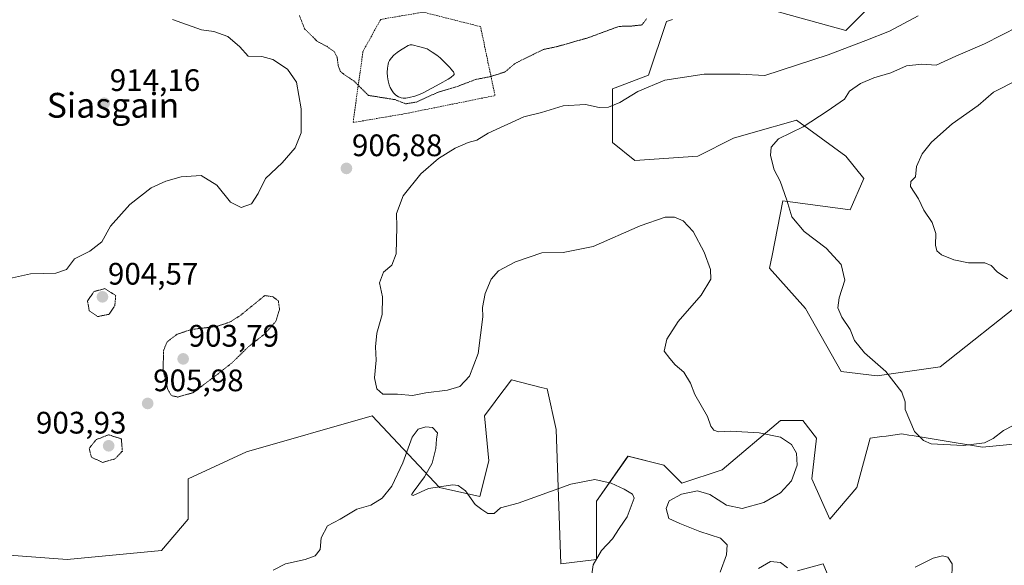
# Model space of a CAD drawing. Units: metres. Extents: x 569779 to 573214, y 4742665 to 4745015.
# Drawn here: x 572066 to 572384, y 4744186 to 4744362 of the extents above; entities that cross this region are included whole.
import ezdxf
from ezdxf.enums import TextEntityAlignment as Align

# ---------------------------------------------------------------- set-up
doc = ezdxf.new("R2010")
doc.units = ezdxf.units.M
doc.header["$MEASUREMENT"] = 0
doc.linetypes.add('TRAZOS', pattern=[0.75, 0.5, -0.25])
doc.linetypes.add('TRAZOS2', pattern=[0.375, 0.25, -0.125])
for name, color, linetype, lineweight in [('Alambrada', 19, 'TRAZOS', 0), ('Arbolado forestal CxS', 92, 'Continuous', 0), ('Carátula', 7, 'Continuous', 5), ('Curva de nivel normal', 36, 'Continuous', 0), ('Curva de nivel normal depresión', 36, 'TRAZOS2', 0), ('Estanque', 2, 'Continuous', 0), ('Estanque Cxs', 2, 'Continuous', 0), ('Pastizal CxS', 92, 'Continuous', 0), ('Punto de cota en terreno', 7, 'Continuous', 0), ('Rótulo de punto de cota en terreno', 19, 'Continuous', 0), ('Texto cartográfico', 19, 'Continuous', 0)]:
    doc.layers.add(name, color=color, linetype=linetype, lineweight=lineweight)
doc.styles.add('Arial', font='txt', dxfattribs={"height": 0.2})

# ---------------------------------------------------------------- blocks, each defined once
blk = doc.blocks.new('*U152')
at = {"layer": 'Arbolado forestal CxS', "color": 92, "linetype": 'Continuous', "lineweight": 0}
for points in [[(572042.6055, 4744191.2765, 908.4667), (572081.6341, 4744188.3851, 908.8426), (572111.9901, 4744191.2755, 907.017), (572120.6633, 4744201.3939, 907.896), (572120.6635, 4744214.4044, 907.7175), (572139.4555, 4744223.0771, 907.2097), (572179.9305, 4744234.6406, 907.6743), (572201.6129, 4744211.5123, 910.4805), (572214.6217, 4744208.6198, 909.9122), (572217.5129, 4744220.1849, 908.1908), (572216.0683, 4744234.6397, 905.8924), (572219.5093, 4744239.228, 905.7435), (572220.0703, 4744239.9763, 905.8602), (572224.7415, 4744246.2051, 907.1064), (572234.3407, 4744243.8046, 907.4596), (572236.3051, 4744243.3134, 907.6038), (572239.1961, 4744230.3035, 907.761), (572240.6411, 4744186.9368, 911.2719), (572252.2051, 4744188.3828, 909.096), (572252.2053, 4744207.1743, 910.5355), (572262.3241, 4744221.6293, 909.4605), (572273.8877, 4744218.7382, 909.7026), (572279.6707, 4744212.9559, 910.0733), (572292.6795, 4744217.2919, 909.2476), (572311.4715, 4744233.194, 910.566), (572318.6997, 4744233.194, 911.5721), (572323.0353, 4744227.4113, 911.6444), (572321.5901, 4744214.4014, 911.6424), (572327.3719, 4744201.3914, 913.6589), (572336.0453, 4744211.5112, 913.4652), (572340.3815, 4744227.4111, 913.876), (572344.1227, 4744227.9453, 914.2353), (572345.5369, 4744228.1473, 914.321), (572350.5001, 4744228.8563, 914.6747), (572352.7889, 4744228.4745, 914.7988), (572353.8565, 4744228.2966, 914.8251), (572362.9121, 4744226.7869, 914.556), (572376.5191, 4744224.5186, 913.0377), (572390.9749, 4744225.9647, 911.9927)], [(572390.3185, 4744272.1209, 919.8773), (572362.8535, 4744250.4385, 915.8235), (572342.6155, 4744247.5469, 914.7764), (572331.0517, 4744248.9933, 913.9213), (572319.4885, 4744269.2311, 913.4327), (572307.9245, 4744282.2405, 910.9923), (572308.7399, 4744286.3173, 911.7688), (572312.2611, 4744303.9246, 915.1007), (572333.9437, 4744301.0327, 917.5031), (572338.2809, 4744311.1508, 918.9608), (572332.4989, 4744318.3785, 918.0565), (572316.5983, 4744329.9427, 915.1186), (572311.0463, 4744328.3566, 915.0642), (572307.8825, 4744327.4528, 915.0506), (572296.3615, 4744324.1611, 914.4706), (572284.7971, 4744318.3795, 913.7921), (572264.5595, 4744316.9348, 914.0283), (572257.3327, 4744322.7167, 914.1345), (572257.3329, 4744340.0626, 909.6174), (572268.8973, 4744344.3992, 910.6218), (572274.6793, 4744361.7449, 906.0002), (572276.6703, 4744362.4088, 906.0016)], [(572296.3621, 4744368.973, 905.3545), (572332.4997, 4744358.8533, 909.4652), (572348.4001, 4744374.7541, 908.5412)]]:
    blk.add_polyline3d(points, dxfattribs=at)
blk = doc.blocks.new('*U167')
at = {"layer": 'Curva de nivel normal', "color": 36, "linetype": 'Continuous', "lineweight": 0}
for points in [[(572355.76, 4744363.52, 910), (572351.18, 4744361.1, 910), (572346.55, 4744358.6, 910), (572338.9, 4744355.57, 910), (572326.84, 4744350.97, 910), (572306.44, 4744344.38, 910), (572298.37, 4744344.81, 910), (572286.84, 4744344.77, 910), (572274.22, 4744342.85, 910), (572265.5, 4744339.19, 910), (572259.66, 4744335.65, 910), (572256.08, 4744334.12, 910), (572253.06, 4744334.06, 910), (572248.61, 4744334.95, 910), (572241.39, 4744334.54, 910), (572234.44, 4744332.44, 910), (572228.72, 4744331.07, 910), (572217.27, 4744325.71, 910), (572213.59, 4744323.51, 910), (572210.8, 4744322.76, 910), (572206.65, 4744320.94, 910), (572201.3, 4744317.61, 910), (572195.61, 4744312.63, 910), (572189.92, 4744305.52, 910), (572187.7, 4744299.86, 910), (572187.83, 4744295.53, 910), (572187.58, 4744286.87, 910), (572186.26, 4744283.2, 910), (572183.58, 4744280.94, 910), (572182.3, 4744277.51, 910), (572183.28, 4744272.97, 910), (572183.07, 4744267.27, 910), (572181.37, 4744261.3, 910), (572180.95, 4744256.84, 910), (572181.18, 4744252.63, 910), (572180.67, 4744246.9, 910), (572181.35, 4744243.38, 910), (572183.36, 4744241.66, 910), (572188.02, 4744241.65, 910), (572192.88, 4744241.24, 910), (572197.2, 4744242.02, 910), (572204.21, 4744242.93, 910), (572208.09, 4744244.16, 910), (572211.29, 4744247.44, 910), (572214.1, 4744254.73, 910), (572215.56, 4744266.52, 910), (572215.45, 4744269.61, 910), (572216.32, 4744274.07, 910), (572218.24, 4744278.67, 910), (572220.63, 4744281.35, 910), (572226.06, 4744284.27, 910), (572234.56, 4744287.16, 910), (572241.44, 4744287.28, 910), (572251.06, 4744289.24, 910), (572266.25, 4744295.94, 910), (572274.3, 4744298.68, 910), (572277.34, 4744298.73, 910), (572280.05, 4744297.53, 910), (572283.37, 4744294.02, 910), (572286.9, 4744287.43, 910), (572288.93, 4744281.86, 910), (572289, 4744278.74, 910), (572285.94, 4744273.54, 910), (572278.48, 4744265.1, 910), (572274.8, 4744259.37, 910), (572273.95, 4744255.53, 910), (572275.78, 4744253.18, 910), (572277.51, 4744251.12, 910), (572280.29, 4744248.78, 910), (572282.45, 4744245.2, 910), (572283.84, 4744241.5, 910), (572287.89, 4744234.46, 910), (572289.04, 4744231.33, 910), (572290.01, 4744230.07, 910), (572291.49, 4744229.55, 910), (572295.38, 4744229.7, 910), (572304.58, 4744229.2, 910), (572311.47, 4744227.82, 910), (572314.96, 4744225.46, 910), (572316.57, 4744222.59, 910), (572316.79, 4744218.81, 910), (572315, 4744213.7, 910), (572311.51, 4744209.82, 910), (572306.06, 4744206.68, 910), (572299.07, 4744204.82, 910), (572294.04, 4744205.86, 910), (572288.67, 4744209.35, 910), (572284.73, 4744210.44, 910), (572279.54, 4744209.39, 910), (572275.6, 4744207.27, 910), (572274.63, 4744204.84, 910), (572275.51, 4744201.6, 910), (572278.98, 4744199.93, 910), (572285.46, 4744197.41, 910), (572292.17, 4744195.26, 910), (572294.28, 4744193.1, 910), (572294.07, 4744189.83, 910), (572291.97, 4744184.28, 910)], [(572250.27, 4744180.63, 910), (572251.14, 4744186.68, 910), (572253.82, 4744191.21, 910), (572257.34, 4744195.07, 910), (572259.43, 4744198.32, 910), (572262.02, 4744202.07, 910), (572264.34, 4744208.15, 910), (572263.76, 4744209.45, 910), (572261.12, 4744210.98, 910), (572256.87, 4744213, 910), (572251.59, 4744214.12, 910), (572243.93, 4744212.64, 910), (572226.93, 4744206.56, 910), (572221.26, 4744205.05, 910), (572219.24, 4744203.23, 910), (572217.14, 4744203.23, 910), (572215.24, 4744204.5, 910), (572213.03, 4744206.12, 910), (572209.92, 4744210.5, 910), (572207.62, 4744212.2, 910), (572205.87, 4744212.44, 910), (572198.07, 4744211.2, 910), (572193.12, 4744208.96, 910), (572192.52, 4744209.18, 910), (572193.06, 4744210.09, 910), (572196.76, 4744214.99, 910), (572199.18, 4744219.39, 910), (572200.41, 4744224.14, 910), (572200.63, 4744227.12, 910), (572200.99, 4744229.21, 910), (572199.32, 4744230.89, 910), (572197.14, 4744231.15, 910), (572194.74, 4744230.39, 910), (572192.79, 4744227.75, 910), (572189.76, 4744219.54, 910), (572186.26, 4744212.02, 910), (572183.12, 4744208.15, 910), (572179.46, 4744205.88, 910), (572174.98, 4744204.55, 910), (572169.6, 4744201.38, 910), (572165.54, 4744199.2, 910), (572163.44, 4744195.31, 910), (572163.19, 4744191.58, 910), (572161.5, 4744189.59, 910), (572158.31, 4744188.39, 910), (572151.94, 4744186.94, 910), (572148.04, 4744184.94, 910)]]:
    blk.add_polyline3d(points, dxfattribs=at)
blk = doc.blocks.new('*U168')
at = {"layer": 'Curva de nivel normal', "color": 36, "linetype": 'Continuous', "lineweight": 0}
for points in [[(572304.39, 4744185.42, 915), (572308.21, 4744187.72, 915), (572311.44, 4744187.4, 915), (572313.74, 4744185.72, 915)], [(572316.98, 4744184.66, 915), (572325.25, 4744186.97, 915), (572327.06, 4744182.6, 915)], [(572354.89, 4744185.85, 915), (572360.66, 4744188.77, 915), (572363.63, 4744189.59, 915), (572365.41, 4744189.1, 915), (572366.78, 4744186.96, 915), (572366.68, 4744182.03, 915)], [(572392.4, 4744234.66, 915), (572383.3, 4744229.91, 915), (572380, 4744227.33, 915), (572377.2, 4744225.97, 915), (572370.29, 4744225.06, 915), (572360.05, 4744225.64, 915), (572357.56, 4744226.71, 915), (572354.6, 4744229.56, 915), (572351.57, 4744236.75, 915), (572351.65, 4744239.2, 915), (572350.57, 4744242.33, 915), (572345.37, 4744248.94, 915), (572338.47, 4744254.99, 915), (572335.29, 4744258.91, 915), (572333.87, 4744262.49, 915), (572331.19, 4744266.48, 915), (572329.89, 4744269.5, 915), (572330.37, 4744272.65, 915), (572332.19, 4744278.42, 915), (572330.99, 4744283.39, 915), (572326.12, 4744288.69, 915), (572319.08, 4744294.03, 915), (572315.14, 4744298.76, 915), (572313.54, 4744304.16, 915), (572311.3, 4744310.31, 915), (572309.44, 4744313.95, 915), (572308.26, 4744318.55, 915), (572308.4, 4744321.29, 915), (572310.76, 4744323.96, 915), (572318.81, 4744327.75, 915), (572326.5, 4744332.86, 915), (572332.1, 4744336.74, 915), (572333.74, 4744339.28, 915), (572337.21, 4744341.74, 915), (572341.58, 4744343.61, 915), (572347.03, 4744345.22, 915), (572352.05, 4744347.46, 915), (572357.02, 4744347.98, 915), (572361.57, 4744347.7, 915), (572367.91, 4744350.58, 915), (572377.22, 4744354.57, 915), (572388.17, 4744360.11, 915)]]:
    blk.add_polyline3d(points, dxfattribs=at)
blk = doc.blocks.new('*U172')
at = {"layer": 'Curva de nivel normal', "color": 36, "linetype": 'Continuous', "lineweight": 0}
blk.add_polyline3d([(572384.6, 4744278.82, 920), (572381.25, 4744281.03, 920), (572379.34, 4744283.08, 920), (572377.26, 4744283.92, 920), (572372.08, 4744283.97, 920), (572367.25, 4744284.91, 920), (572363.34, 4744286.56, 920), (572361.86, 4744287.82, 920), (572361.42, 4744289.71, 920), (572361.5, 4744293.46, 920), (572360.36, 4744296.98, 920), (572357.62, 4744300.9, 920), (572355.88, 4744304.62, 920), (572353.3, 4744308.55, 920), (572353.49, 4744310.19, 920), (572354.95, 4744311.63, 920), (572355.31, 4744314.96, 920), (572357.1, 4744319.13, 920), (572360.06, 4744322.86, 920), (572366.76, 4744328.74, 920), (572375.12, 4744334.66, 920), (572380.1, 4744338.94, 920), (572387.9, 4744342.98, 920)], dxfattribs=at)
blk = doc.blocks.new('5PATER')
at = {"layer": 'Carátula', "linetype": 'Continuous', "lineweight": 5}
h = blk.add_hatch(color=250, dxfattribs=at)
edge = h.paths.add_edge_path()
edge.add_ellipse((0, 0.01), major_axis=(-1.33, -1.34), ratio=0.999422, start_angle=0, end_angle=360)

msp = doc.modelspace()

# ---------------------------------------------------------------- linework, layer by layer
at = {"layer": 'Alambrada', "color": 19, "linetype": 'TRAZOS', "lineweight": 0}
msp.add_polyline3d([(572173.75, 4744329.19, 905.87), (572190.05, 4744331.94, 906.04), (572219.47, 4744337.87, 906.63), (572214.82, 4744360.09, 903.24), (572196.4, 4744364.75, 901.82), (572182.64, 4744362.42, 902.32), (572176.93, 4744352.05, 903.86), (572173.75, 4744329.19, 905.87)], dxfattribs=at)
at = {"layer": 'Arbolado forestal CxS', "color": 92, "linetype": 'Continuous', "lineweight": 0}
for points in [[(572348.4, 4744374.75, 908.54), (572332.5, 4744358.85, 909.47), (572296.36, 4744368.97, 905.35)], [(572276.67, 4744362.41, 906), (572274.68, 4744361.74, 906), (572268.9, 4744344.4, 910.62), (572257.33, 4744340.06, 909.62), (572257.33, 4744322.72, 914.13), (572264.56, 4744316.93, 914.03), (572284.8, 4744318.38, 913.79), (572296.36, 4744324.16, 914.47), (572307.88, 4744327.45, 915.05), (572311.05, 4744328.36, 915.06), (572316.6, 4744329.94, 915.12), (572332.5, 4744318.38, 918.06), (572338.28, 4744311.15, 918.96), (572333.94, 4744301.03, 917.5), (572312.26, 4744303.92, 915.1), (572308.74, 4744286.32, 911.77), (572307.92, 4744282.24, 910.99), (572319.49, 4744269.23, 913.43), (572331.05, 4744248.99, 913.92), (572342.62, 4744247.55, 914.78), (572362.85, 4744250.44, 915.82), (572390.32, 4744272.12, 919.88)], [(572390.97, 4744225.96, 911.99), (572376.52, 4744224.52, 913.04), (572362.91, 4744226.79, 914.56), (572353.86, 4744228.3, 914.83), (572352.79, 4744228.47, 914.8), (572350.5, 4744228.86, 914.67), (572345.54, 4744228.15, 914.32), (572344.12, 4744227.95, 914.24), (572340.38, 4744227.41, 913.88), (572336.05, 4744211.51, 913.47), (572327.37, 4744201.39, 913.66), (572321.59, 4744214.4, 911.64), (572323.04, 4744227.41, 911.64), (572318.7, 4744233.19, 911.57), (572311.47, 4744233.19, 910.57), (572292.68, 4744217.29, 909.25), (572279.67, 4744212.96, 910.07), (572273.89, 4744218.74, 909.7), (572262.32, 4744221.63, 909.46), (572252.21, 4744207.17, 910.54), (572252.21, 4744188.38, 909.1), (572240.64, 4744186.94, 911.27), (572239.2, 4744230.3, 907.76), (572236.31, 4744243.31, 907.6), (572234.34, 4744243.8, 907.46), (572224.74, 4744246.21, 907.11), (572220.07, 4744239.98, 905.86), (572219.51, 4744239.23, 905.74), (572216.07, 4744234.64, 905.89), (572217.51, 4744220.18, 908.19), (572214.62, 4744208.62, 909.91), (572201.61, 4744211.51, 910.48), (572179.93, 4744234.64, 907.67), (572139.46, 4744223.08, 907.21), (572120.66, 4744214.4, 907.72), (572120.66, 4744201.39, 907.9), (572111.99, 4744191.28, 907.02), (572081.63, 4744188.39, 908.84), (572042.61, 4744191.28, 908.47)]]:
    msp.add_polyline3d(points, dxfattribs=at)
at = {"layer": 'Curva de nivel normal', "color": 36, "linetype": 'Continuous', "lineweight": 0}
msp.add_polyline3d([(572063.09, 4744278.95, 910), (572069.84, 4744280.44, 910), (572078, 4744280.64, 910), (572081.44, 4744281.8, 910), (572083.99, 4744285.2, 910), (572088.95, 4744287.74, 910), (572092.84, 4744290.78, 910), (572095.61, 4744295.74, 910), (572101.84, 4744302.8, 910), (572108.7, 4744308.13, 910), (572113.37, 4744310.32, 910), (572118.31, 4744311.67, 910), (572124.78, 4744312.07, 910), (572129.82, 4744309, 910), (572134.29, 4744303.54, 910), (572137.66, 4744301.8, 910), (572140.98, 4744302.96, 910), (572143.17, 4744306.26, 910), (572145.51, 4744311.14, 910), (572150.86, 4744316.16, 910), (572155.04, 4744321.02, 910), (572156.98, 4744325.86, 910), (572157.04, 4744333.57, 910), (572155.48, 4744342.23, 910), (572152.65, 4744346.42, 910), (572147.88, 4744349.54, 910), (572144.36, 4744350.51, 910), (572139.95, 4744350.59, 910), (572137.23, 4744353.57, 910), (572133.35, 4744356.93, 910), (572128.9, 4744358.48, 910), (572124.88, 4744359.01, 910), (572115.56, 4744362.35, 910)], dxfattribs=at)
at = {"layer": 'Curva de nivel normal depresión', "color": 36, "linetype": 'TRAZOS2', "lineweight": 0}
for points in [[(572156.44, 4744363.7, 905), (572158.13, 4744359.39, 905), (572162.24, 4744355.3, 905), (572165.28, 4744353.74, 905), (572167.64, 4744352.03, 905), (572168.61, 4744350.27, 905), (572168.96, 4744347.49, 905), (572169.66, 4744345.65, 905), (572170.98, 4744344.56, 905), (572174, 4744342.59, 905), (572178.67, 4744337.93, 905), (572187.26, 4744336.56, 905), (572190.7, 4744335.21, 905), (572194.15, 4744335.78, 905), (572200.92, 4744338.86, 905), (572207.32, 4744340.8, 905), (572213.26, 4744343.06, 905), (572218.08, 4744344, 905), (572222.7, 4744345.49, 905), (572225.93, 4744348.23, 905), (572234.99, 4744352.7, 905), (572239.47, 4744353.65, 905), (572249.36, 4744356.46, 905), (572259.41, 4744360.16, 905), (572263.55, 4744360.28, 905), (572266.8, 4744360.64, 905), (572268.41, 4744362.73, 905)], [(572091.47, 4744266.65, 905), (572095.11, 4744267.37, 905), (572096.98, 4744270.13, 905), (572097.28, 4744273.42, 905), (572093.8, 4744275.64, 905), (572090.27, 4744274.72, 905), (572088.17, 4744271.64, 905), (572088.77, 4744268.51, 905), (572091.47, 4744266.65, 905)], [(572117.22, 4744240.72, 905), (572122.19, 4744242.1, 905), (572130.16, 4744248.12, 905), (572134.88, 4744251.87, 905), (572139.98, 4744256.87, 905), (572145.42, 4744261.18, 905), (572148.88, 4744265.14, 905), (572150.06, 4744268.95, 905), (572149.67, 4744271.72, 905), (572147.88, 4744273.05, 905), (572145.28, 4744273.41, 905), (572137.47, 4744267.03, 905), (572134.16, 4744264.91, 905), (572129.83, 4744263.46, 905), (572121.66, 4744262.49, 905), (572117.02, 4744260.95, 905), (572113.8, 4744258.46, 905), (572112.65, 4744255.6, 905), (572112.58, 4744249.25, 905), (572114.04, 4744243.14, 905), (572115.25, 4744241.17, 905), (572117.22, 4744240.72, 905)], [(572093.06, 4744219.63, 905), (572097, 4744220.77, 905), (572099.42, 4744223.28, 905), (572099.09, 4744227.21, 905), (572095, 4744228.57, 905), (572090.98, 4744226.98, 905), (572088.71, 4744224.16, 905), (572089.45, 4744221.33, 905), (572093.06, 4744219.63, 905)]]:
    msp.add_polyline3d(points, dxfattribs=at)
at = {"layer": 'Estanque', "color": 2, "linetype": 'Continuous', "lineweight": 0}
msp.add_polyline3d([(572189.91, 4744337.02, 904.35), (572189.28, 4744337.14, 904.39), (572188.33, 4744337.5, 904.39), (572187.87, 4744337.78, 904.36), (572187.42, 4744338.13, 904.3), (572186.76, 4744338.79, 904.22), (572186.29, 4744339.38, 904.19), (572185.69, 4744340.45, 904.08), (572185.37, 4744341.28, 904), (572185.06, 4744342.57, 903.87), (572184.86, 4744343.9, 903.77), (572184.76, 4744345.31, 903.75), (572184.84, 4744346.71, 903.71), (572185.04, 4744347.95, 903.68), (572185.21, 4744348.56, 903.67), (572185.49, 4744349.15, 903.68), (572186.01, 4744349.92, 903.7), (572186.92, 4744350.91, 903.73), (572187.96, 4744351.77, 903.76), (572189.01, 4744352.52, 903.77), (572190.12, 4744353.18, 903.78), (572191.45, 4744353.97, 903.7), (572192.12, 4744354.22, 903.66), (572192.46, 4744354.26, 903.65), (572192.81, 4744354.21, 903.66), (572195.23, 4744353.58, 903.76), (572197.65, 4744352.94, 903.81), (572199.18, 4744351.9, 903.83), (572200.71, 4744350.85, 903.82), (572201.8, 4744350, 903.8), (572203.3, 4744348.54, 903.93), (572204.76, 4744347, 904.11), (572205.35, 4744346.4, 904.16), (572205.8, 4744345.89, 904.18), (572206.09, 4744345.51, 904.19), (572206.24, 4744345.23, 904.18), (572206.32, 4744344.85, 904.16), (572206.27, 4744344.67, 904.14), (572206.17, 4744344.52, 904.13), (572205.22, 4744343.71, 904.02), (572204.4, 4744343.15, 904.1), (572201.7, 4744341.62, 904.55), (572199.16, 4744340.23, 904.57), (572196.57, 4744338.89, 904.15), (572195.41, 4744338.37, 904.09), (572193.64, 4744337.72, 904.14), (572191.86, 4744337.21, 904.1), (572190.76, 4744337.02, 904.22), (572189.91, 4744337.02, 904.35)], dxfattribs=at)
at = {"layer": 'Estanque Cxs', "color": 2, "linetype": 'Continuous', "lineweight": 0}
msp.add_polyline3d([(572190.76, 4744337.02, 904.22), (572189.91, 4744337.02, 904.35), (572189.28, 4744337.14, 904.39), (572188.33, 4744337.5, 904.39), (572187.87, 4744337.78, 904.36), (572187.42, 4744338.13, 904.3), (572186.76, 4744338.79, 904.22), (572186.29, 4744339.38, 904.19), (572185.69, 4744340.45, 904.08), (572185.37, 4744341.28, 904), (572185.06, 4744342.57, 903.87), (572184.86, 4744343.9, 903.77), (572184.76, 4744345.31, 903.75), (572184.84, 4744346.71, 903.71), (572185.04, 4744347.95, 903.68), (572185.21, 4744348.56, 903.67), (572185.49, 4744349.15, 903.68), (572186.01, 4744349.92, 903.7), (572186.92, 4744350.91, 903.73), (572187.96, 4744351.77, 903.76), (572189.01, 4744352.52, 903.77), (572190.12, 4744353.18, 903.78), (572191.45, 4744353.97, 903.7), (572192.12, 4744354.22, 903.66), (572192.46, 4744354.26, 903.65), (572192.81, 4744354.21, 903.66), (572195.23, 4744353.58, 903.76), (572197.65, 4744352.94, 903.81), (572199.18, 4744351.9, 903.83), (572200.71, 4744350.85, 903.82), (572201.8, 4744350, 903.8), (572203.3, 4744348.54, 903.93), (572204.76, 4744347, 904.11), (572205.35, 4744346.4, 904.16), (572205.8, 4744345.89, 904.18), (572206.09, 4744345.51, 904.19), (572206.24, 4744345.23, 904.18), (572206.32, 4744344.85, 904.16), (572206.27, 4744344.67, 904.14), (572206.17, 4744344.52, 904.13), (572205.22, 4744343.71, 904.02), (572204.4, 4744343.15, 904.1), (572201.7, 4744341.62, 904.55), (572199.16, 4744340.23, 904.57), (572196.57, 4744338.89, 904.15), (572195.41, 4744338.37, 904.09), (572193.64, 4744337.72, 904.14), (572191.86, 4744337.21, 904.1), (572190.76, 4744337.02, 904.22)], close=True, dxfattribs=at)
at = {"layer": 'Pastizal CxS', "color": 92, "linetype": 'Continuous', "lineweight": 0}
for points in [[(572348.4, 4744374.75, 908.54), (572332.5, 4744358.85, 909.47), (572296.36, 4744368.97, 905.35)], [(572348.4, 4744374.75, 908.54), (572332.5, 4744358.85, 909.47), (572296.36, 4744368.97, 905.35)], [(572276.67, 4744362.41, 906), (572274.68, 4744361.74, 906), (572268.9, 4744344.4, 910.62), (572257.33, 4744340.06, 909.62), (572257.33, 4744322.72, 914.13), (572264.56, 4744316.93, 914.03), (572284.8, 4744318.38, 913.79), (572296.36, 4744324.16, 914.47), (572307.88, 4744327.45, 915.05), (572311.05, 4744328.36, 915.06), (572316.6, 4744329.94, 915.12), (572332.5, 4744318.38, 918.06), (572338.28, 4744311.15, 918.96), (572333.94, 4744301.03, 917.5), (572312.26, 4744303.92, 915.1), (572308.74, 4744286.32, 911.77), (572307.92, 4744282.24, 910.99), (572319.49, 4744269.23, 913.43), (572331.05, 4744248.99, 913.92), (572342.62, 4744247.55, 914.78), (572362.85, 4744250.44, 915.82), (572390.32, 4744272.12, 919.88)], [(572276.67, 4744362.41, 906), (572274.68, 4744361.74, 906), (572268.9, 4744344.4, 910.62), (572257.33, 4744340.06, 909.62), (572257.33, 4744322.72, 914.13), (572264.56, 4744316.93, 914.03), (572284.8, 4744318.38, 913.79), (572296.36, 4744324.16, 914.47), (572307.88, 4744327.45, 915.05), (572311.05, 4744328.36, 915.06), (572316.6, 4744329.94, 915.12), (572332.5, 4744318.38, 918.06), (572338.28, 4744311.15, 918.96), (572333.94, 4744301.03, 917.5), (572312.26, 4744303.92, 915.1), (572308.74, 4744286.32, 911.77), (572307.92, 4744282.24, 910.99), (572319.49, 4744269.23, 913.43), (572331.05, 4744248.99, 913.92), (572342.62, 4744247.55, 914.78), (572362.85, 4744250.44, 915.82), (572390.32, 4744272.12, 919.88)], [(572390.97, 4744225.96, 911.99), (572376.52, 4744224.52, 913.04), (572362.91, 4744226.79, 914.56), (572353.86, 4744228.3, 914.83), (572352.79, 4744228.47, 914.8), (572350.5, 4744228.86, 914.67), (572345.54, 4744228.15, 914.32), (572344.12, 4744227.95, 914.24), (572340.38, 4744227.41, 913.88), (572336.05, 4744211.51, 913.47), (572327.37, 4744201.39, 913.66), (572321.59, 4744214.4, 911.64), (572323.04, 4744227.41, 911.64), (572318.7, 4744233.19, 911.57), (572311.47, 4744233.19, 910.57), (572292.68, 4744217.29, 909.25), (572279.67, 4744212.96, 910.07), (572273.89, 4744218.74, 909.7), (572262.32, 4744221.63, 909.46), (572252.21, 4744207.17, 910.54), (572252.21, 4744188.38, 909.1), (572240.64, 4744186.94, 911.27), (572240.64, 4744186.94, 911.27), (572239.2, 4744230.3, 907.76), (572236.31, 4744243.31, 907.6), (572234.34, 4744243.8, 907.46), (572224.74, 4744246.21, 907.11), (572220.07, 4744239.98, 905.86), (572219.51, 4744239.23, 905.74), (572216.07, 4744234.64, 905.89), (572217.51, 4744220.18, 908.19), (572214.62, 4744208.62, 909.91), (572201.61, 4744211.51, 910.48), (572179.93, 4744234.64, 907.67), (572139.46, 4744223.08, 907.21), (572120.66, 4744214.4, 907.72), (572120.66, 4744201.39, 907.9), (572111.99, 4744191.28, 907.02), (572081.63, 4744188.39, 908.84), (572042.61, 4744191.28, 908.47)], [(572390.97, 4744225.96, 911.99), (572376.52, 4744224.52, 913.04), (572362.91, 4744226.79, 914.56), (572353.86, 4744228.3, 914.83), (572352.79, 4744228.47, 914.8), (572350.5, 4744228.86, 914.67), (572345.54, 4744228.15, 914.32), (572344.12, 4744227.95, 914.24), (572340.38, 4744227.41, 913.88), (572336.05, 4744211.51, 913.47), (572327.37, 4744201.39, 913.66), (572321.59, 4744214.4, 911.64), (572323.04, 4744227.41, 911.64), (572318.7, 4744233.19, 911.57), (572311.47, 4744233.19, 910.57), (572292.68, 4744217.29, 909.25), (572279.67, 4744212.96, 910.07), (572273.89, 4744218.74, 909.7), (572262.32, 4744221.63, 909.46), (572252.21, 4744207.17, 910.54), (572252.21, 4744188.38, 909.1), (572240.64, 4744186.94, 911.27), (572239.2, 4744230.3, 907.76), (572236.31, 4744243.31, 907.6), (572234.34, 4744243.8, 907.46), (572224.74, 4744246.21, 907.11), (572220.07, 4744239.98, 905.86), (572219.51, 4744239.23, 905.74), (572216.07, 4744234.64, 905.89), (572217.51, 4744220.18, 908.19), (572214.62, 4744208.62, 909.91), (572201.61, 4744211.51, 910.48), (572179.93, 4744234.64, 907.67), (572139.46, 4744223.08, 907.21), (572120.66, 4744214.4, 907.72), (572120.66, 4744201.39, 907.9), (572111.99, 4744191.28, 907.02), (572081.63, 4744188.39, 908.84), (572042.61, 4744191.28, 908.47)]]:
    msp.add_polyline3d(points, dxfattribs=at)

# ---------------------------------------------------------------- block references
at = {"layer": 'Arbolado forestal CxS', "color": 92, "linetype": 'Continuous', "lineweight": 0}
msp.add_blockref('*U152', (0, 0), dxfattribs=at)
at = {"layer": 'Curva de nivel normal', "color": 36, "linetype": 'Continuous', "lineweight": 0}
for name in ['*U168', '*U172', '*U167']:
    msp.add_blockref(name, (0, 0), dxfattribs=at)
at = {"layer": 'Punto de cota en terreno', "linetype": 'Continuous', "lineweight": 0}
for p in [(572093.59, 4744335.4, 914.16), (572171.61, 4744314.39, 906.88), (572093, 4744273, 904.57), (572119, 4744253, 903.79), (572107.57, 4744238.64, 905.98), (572095, 4744225, 903.93)]:
    msp.add_blockref('5PATER', p, dxfattribs=at)

# ---------------------------------------------------------------- texts
at = {"layer": 'Rótulo de punto de cota en terreno', "color": 19, "linetype": 'Continuous', "lineweight": 0, "style": 'Arial'}
for s, p in [('914,16', (572095.35, 4744337.16)), ('906,88', (572173.37, 4744316.15)), ('904,57', (572094.76, 4744274.76)), ('903,79', (572120.76, 4744254.76)), ('905,98', (572109.33, 4744240.4)), ('903,93', (572071.57, 4744226.76))]:
    msp.add_text(s, height=7, dxfattribs=at).set_placement(p, align=Align.BOTTOM_LEFT)
at = {"layer": 'Texto cartográfico', "color": 19, "linetype": 'Continuous', "lineweight": 0, "style": 'Arial'}
msp.add_text('Siasgain', height=8, dxfattribs=at).set_placement((572096.4, 4744334.74), align=Align.MIDDLE_CENTER)

doc.saveas('drawing.dxf')
